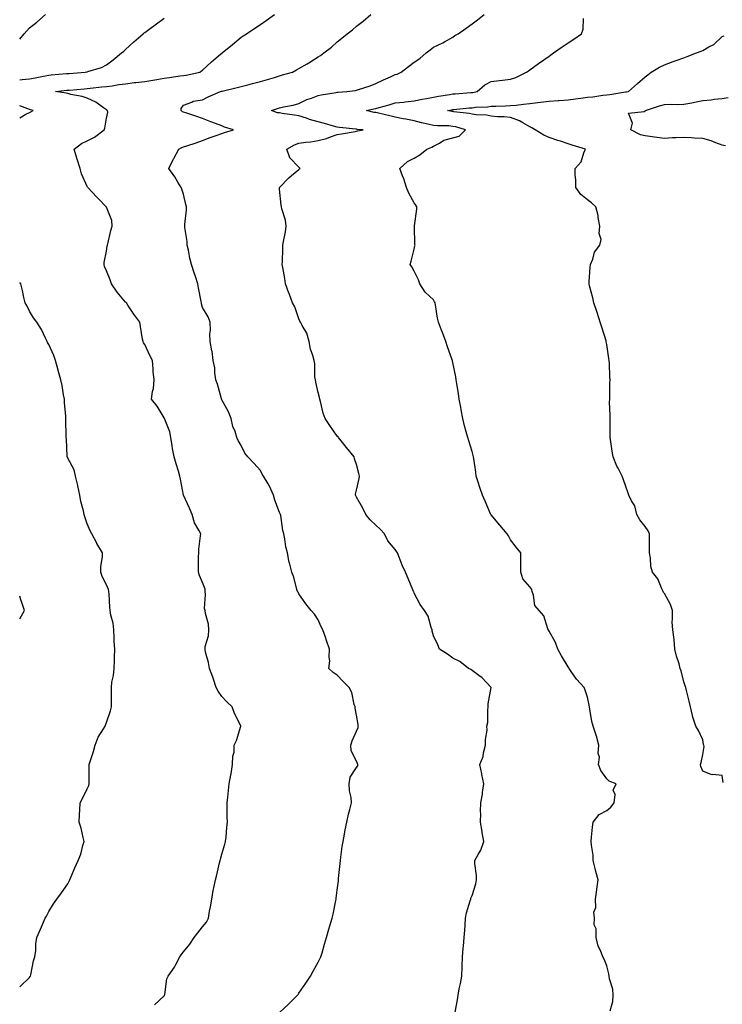
# Model space of a CAD drawing. Units: inches. Extents: x 891923 to 894563, y 7274138 to 7276778.
# Drawn here: x 891923 to 892288, y 7274537 to 7275049 of the extents above; entities that cross this region are included whole.
import ezdxf

# ---------------------------------------------------------------- set-up
doc = ezdxf.new("R2010")
doc.units = ezdxf.units.IN
doc.header["$MEASUREMENT"] = 0
doc.layers.add('Contour_89197274', color=7, linetype='Continuous', true_color=0x8c3894)

msp = doc.modelspace()

# ---------------------------------------------------------------- linework, layer by layer
at = {"layer": 'Contour_89197274'}
for points in [[(891923, 7275039.07, 3312), (891925.38, 7275041.92, 3312), (891926.62, 7275043.35, 3312), (891928.05, 7275045, 3312), (891931.98, 7275047.99, 3312), (891936.47, 7275051.92, 3312)], [(891923, 7275017.99, 3311), (891924.21, 7275018.08, 3311), (891928.05, 7275018.49, 3311), (891930.98, 7275018.99, 3311), (891936.24, 7275020.11, 3311), (891938.05, 7275020.45, 3311), (891939.4, 7275020.56, 3311), (891947.33, 7275021.2, 3311), (891948.05, 7275021.26, 3311), (891948.66, 7275021.31, 3311), (891957.03, 7275021.92, 3311), (891957.86, 7275022.11, 3311), (891958.05, 7275022.18, 3311), (891958.47, 7275022.34, 3311), (891965.54, 7275024.43, 3311), (891968.05, 7275025.77, 3311), (891971.64, 7275028.33, 3311), (891975.96, 7275031.92, 3311), (891977.07, 7275032.91, 3311), (891978.05, 7275033.8, 3311), (891982.32, 7275037.65, 3311), (891987.19, 7275041.92, 3311), (891987.66, 7275042.31, 3311), (891988.05, 7275042.62, 3311), (891990.82, 7275044.69, 3311), (891993.37, 7275046.6, 3311), (891998.05, 7275050.09, 3311)], [(891993.09, 7274536.88, 3310), (891998.05, 7274541.68, 3310), (891998.17, 7274541.8, 3310), (891998.27, 7274541.92, 3310), (891998.36, 7274542.23, 3310), (891999.47, 7274550.49, 3310), (892000.09, 7274551.92, 3310), (892003.41, 7274556.56, 3310), (892004.06, 7274557.94, 3310), (892006.2, 7274561.92, 3310), (892006.98, 7274562.98, 3310), (892008.05, 7274564.42, 3310), (892011.42, 7274568.55, 3310), (892013.71, 7274571.92, 3310), (892015.55, 7274574.42, 3310), (892018.05, 7274577.44, 3310), (892020.03, 7274579.94, 3310), (892021.1, 7274581.92, 3310), (892021.71, 7274585.58, 3310), (892022.09, 7274587.88, 3310), (892022.77, 7274591.92, 3310), (892023.55, 7274596.42, 3310), (892023.92, 7274597.79, 3310), (892024.74, 7274601.92, 3310), (892025.4, 7274604.58, 3310), (892026.84, 7274610.71, 3310), (892027.13, 7274611.92, 3310), (892027.33, 7274612.64, 3310), (892028.05, 7274615.32, 3310), (892029.57, 7274620.41, 3310), (892029.99, 7274621.92, 3310), (892030.22, 7274624.09, 3310), (892030.69, 7274629.28, 3310), (892030.98, 7274631.92, 3310), (892030.86, 7274634.73, 3310), (892030.85, 7274639.12, 3310), (892030.74, 7274641.92, 3310), (892031.09, 7274644.96, 3310), (892031.49, 7274648.47, 3310), (892031.88, 7274651.92, 3310), (892032.72, 7274656.59, 3310), (892032.83, 7274657.13, 3310), (892033.61, 7274661.92, 3310), (892033.68, 7274666.29, 3310), (892034.43, 7274668.3, 3310), (892034.5, 7274671.92, 3310), (892035.65, 7274674.32, 3310), (892037.94, 7274681.81, 3310), (892037.98, 7274681.92, 3310), (892037.93, 7274682.04, 3310), (892034.59, 7274688.45, 3310), (892033.43, 7274691.92, 3310), (892030.67, 7274694.54, 3310), (892028.05, 7274697.32, 3310), (892026.13, 7274700, 3310), (892025.15, 7274701.92, 3310), (892023.71, 7274706.26, 3310), (892023.43, 7274707.29, 3310), (892021.62, 7274711.92, 3310), (892021.13, 7274715, 3310), (892019.61, 7274720.36, 3310), (892019.3, 7274721.92, 3310), (892019.43, 7274723.31, 3310), (892021.13, 7274728.83, 3310), (892021.32, 7274731.92, 3310), (892021.04, 7274734.91, 3310), (892019.57, 7274740.41, 3310), (892019.37, 7274741.92, 3310), (892019.11, 7274742.98, 3310), (892019.6, 7274750.37, 3310), (892019.37, 7274751.92, 3310), (892019.3, 7274753.17, 3310), (892018.05, 7274756.59, 3310), (892016.39, 7274760.26, 3310), (892015.86, 7274761.92, 3310), (892015.94, 7274764.04, 3310), (892015.95, 7274769.82, 3310), (892016.02, 7274771.92, 3310), (892016.1, 7274773.86, 3310), (892016.99, 7274780.87, 3310), (892017.05, 7274781.92, 3310), (892016.12, 7274783.85, 3310), (892013.78, 7274787.65, 3310), (892012.58, 7274791.92, 3310), (892011.26, 7274795.13, 3310), (892008.05, 7274801.92, 3310), (892006.48, 7274810.35, 3310), (892006.22, 7274811.92, 3310), (892005.49, 7274814.48, 3310), (892004.39, 7274818.26, 3310), (892003.35, 7274821.92, 3310), (892002.44, 7274826.31, 3310), (892002.29, 7274827.68, 3310), (892001.53, 7274831.92, 3310), (892001.01, 7274834.89, 3310), (891998.2, 7274841.76, 3310), (891998.16, 7274841.92, 3310), (891998.12, 7274842, 3310), (891998.05, 7274842.17, 3310), (891994.43, 7274848.31, 3310), (891991.48, 7274851.92, 3310), (891992.04, 7274855.91, 3310), (891992.46, 7274857.52, 3310), (891992.95, 7274861.92, 3310), (891992.39, 7274866.26, 3310), (891992.4, 7274867.57, 3310), (891991.96, 7274871.92, 3310), (891990.7, 7274874.57, 3310), (891988.05, 7274880.39, 3310), (891987.38, 7274881.25, 3310), (891987.09, 7274881.92, 3310), (891986.89, 7274883.08, 3310), (891985.85, 7274889.72, 3310), (891985.46, 7274891.92, 3310), (891982.29, 7274896.16, 3310), (891979.23, 7274900.74, 3310), (891978.43, 7274901.92, 3310), (891978.26, 7274902.13, 3310), (891978.05, 7274902.32, 3310), (891973.64, 7274907.52, 3310), (891970.76, 7274911.92, 3310), (891969.99, 7274913.86, 3310), (891968.05, 7274918.61, 3310), (891967.03, 7274920.89, 3310), (891966.81, 7274921.92, 3310), (891966.94, 7274923.03, 3310), (891968.05, 7274928.87, 3310), (891968.52, 7274931.45, 3310), (891968.57, 7274931.92, 3310), (891968.77, 7274932.64, 3310), (891970.35, 7274939.63, 3310), (891971.09, 7274941.92, 3310), (891970.88, 7274944.75, 3310), (891968.05, 7274951.65, 3310), (891967.97, 7274951.84, 3310), (891967.93, 7274951.92, 3310), (891964.05, 7274955.92, 3310), (891963.06, 7274956.94, 3310), (891958.37, 7274961.92, 3310), (891958.23, 7274962.1, 3310), (891958.05, 7274962.53, 3310), (891955.15, 7274969.02, 3310), (891954.35, 7274971.92, 3310), (891952.88, 7274976.75, 3310), (891952.72, 7274977.24, 3310), (891951.25, 7274981.92, 3310), (891955.05, 7274984.92, 3310), (891958.05, 7274986.16, 3310), (891961.92, 7274988.05, 3310), (891966.88, 7274991.92, 3310), (891967.2, 7274992.77, 3310), (891968.05, 7274998.07, 3310), (891968.83, 7275001.15, 3310), (891968.68, 7275001.92, 3310), (891968.34, 7275002.21, 3310), (891968.05, 7275002.41, 3310), (891966.59, 7275003.38, 3310), (891962.51, 7275006.37, 3310), (891958.05, 7275008.37, 3310), (891955.43, 7275009.3, 3310), (891949.63, 7275010.35, 3310), (891948.05, 7275010.78, 3310), (891947.15, 7275011.02, 3310), (891941.53, 7275011.92, 3310), (891947.47, 7275012.5, 3310), (891948.05, 7275012.55, 3310), (891948.73, 7275012.6, 3310), (891956.67, 7275013.3, 3310), (891958.05, 7275013.4, 3310), (891959.69, 7275013.56, 3310), (891965.72, 7275014.25, 3310), (891968.05, 7275014.46, 3310), (891971.03, 7275014.9, 3310), (891974.52, 7275015.46, 3310), (891978.05, 7275015.95, 3310), (891982.62, 7275016.48, 3310), (891983.42, 7275016.55, 3310), (891988.05, 7275017.13, 3310), (891992.17, 7275017.8, 3310), (891994.28, 7275018.15, 3310), (891998.05, 7275018.77, 3310), (892000.84, 7275019.13, 3310), (892006.15, 7275020.02, 3310), (892008.05, 7275020.28, 3310), (892009.58, 7275020.4, 3310), (892016.66, 7275021.92, 3310), (892017.42, 7275022.55, 3310), (892018.05, 7275023.01, 3310), (892022.6, 7275027.37, 3310), (892027.33, 7275031.21, 3310), (892028.05, 7275031.79, 3310), (892028.12, 7275031.84, 3310), (892028.22, 7275031.92, 3310), (892033.61, 7275036.35, 3310), (892038.05, 7275040.05, 3310), (892039.16, 7275040.81, 3310), (892040.85, 7275041.92, 3310), (892045.16, 7275044.8, 3310), (892048.05, 7275046.74, 3310), (892051.15, 7275048.81, 3310), (892055.32, 7275051.92, 3310)], [(892058.05, 7274532.88, 3309), (892062.75, 7274537.22, 3309), (892067.31, 7274541.92, 3309), (892067.63, 7274542.34, 3309), (892068.05, 7274542.95, 3309), (892071.7, 7274548.27, 3309), (892074.18, 7274551.92, 3309), (892075.49, 7274554.48, 3309), (892078.05, 7274559.12, 3309), (892079.03, 7274560.93, 3309), (892079.54, 7274561.92, 3309), (892080.12, 7274563.99, 3309), (892081.42, 7274568.55, 3309), (892082.34, 7274571.92, 3309), (892083.69, 7274576.28, 3309), (892084.2, 7274578.07, 3309), (892085.35, 7274581.92, 3309), (892085.85, 7274584.12, 3309), (892087.26, 7274591.13, 3309), (892087.42, 7274591.92, 3309), (892087.52, 7274592.45, 3309), (892088.05, 7274596.61, 3309), (892088.6, 7274601.37, 3309), (892088.63, 7274601.92, 3309), (892088.71, 7274602.58, 3309), (892089.49, 7274610.47, 3309), (892089.66, 7274611.92, 3309), (892089.94, 7274613.81, 3309), (892090.64, 7274619.33, 3309), (892091.03, 7274621.92, 3309), (892091.77, 7274625.64, 3309), (892092.08, 7274627.9, 3309), (892093.02, 7274631.92, 3309), (892093.82, 7274636.15, 3309), (892094.56, 7274638.43, 3309), (892095.38, 7274641.92, 3309), (892095.19, 7274644.78, 3309), (892094.31, 7274648.18, 3309), (892094.15, 7274651.92, 3309), (892094.64, 7274655.33, 3309), (892098.05, 7274660.39, 3309), (892098.68, 7274661.29, 3309), (892098.69, 7274661.92, 3309), (892098.59, 7274662.46, 3309), (892098.05, 7274663.72, 3309), (892095.16, 7274669.03, 3309), (892095.05, 7274671.92, 3309), (892095.79, 7274674.18, 3309), (892098.05, 7274679.18, 3309), (892098.83, 7274681.14, 3309), (892098.87, 7274681.92, 3309), (892098.9, 7274682.78, 3309), (892098.05, 7274687.56, 3309), (892097.3, 7274691.17, 3309), (892097.26, 7274691.92, 3309), (892096.83, 7274693.14, 3309), (892095.57, 7274699.44, 3309), (892094.18, 7274701.92, 3309), (892091.15, 7274705.02, 3309), (892088.05, 7274708.44, 3309), (892085.97, 7274709.84, 3309), (892083.72, 7274711.92, 3309), (892084.08, 7274715.88, 3309), (892083.78, 7274717.65, 3309), (892084, 7274721.92, 3309), (892082.45, 7274726.32, 3309), (892081.83, 7274728.14, 3309), (892080.53, 7274731.92, 3309), (892079.61, 7274733.48, 3309), (892078.05, 7274737.13, 3309), (892076.22, 7274740.09, 3309), (892074.41, 7274741.92, 3309), (892071.63, 7274745.5, 3309), (892068.05, 7274750.59, 3309), (892067.65, 7274751.52, 3309), (892067.39, 7274751.92, 3309), (892067.08, 7274752.89, 3309), (892065.47, 7274759.34, 3309), (892064.47, 7274761.92, 3309), (892063.14, 7274766.83, 3309), (892063.09, 7274766.96, 3309), (892062.16, 7274771.92, 3309), (892061.31, 7274775.18, 3309), (892060.76, 7274779.21, 3309), (892060.19, 7274781.92, 3309), (892059.8, 7274783.67, 3309), (892058.63, 7274791.34, 3309), (892058.51, 7274791.92, 3309), (892058.37, 7274792.24, 3309), (892058.05, 7274792.94, 3309), (892055.51, 7274799.38, 3309), (892054.92, 7274801.92, 3309), (892052.86, 7274806.73, 3309), (892052.13, 7274807.84, 3309), (892049.71, 7274811.92, 3309), (892049.06, 7274812.93, 3309), (892048.05, 7274814.85, 3309), (892044.73, 7274818.6, 3309), (892041.54, 7274821.92, 3309), (892039.97, 7274823.84, 3309), (892038.05, 7274827.75, 3309), (892036.57, 7274830.45, 3309), (892035.91, 7274831.92, 3309), (892034.89, 7274835.08, 3309), (892033.72, 7274837.59, 3309), (892032.81, 7274841.92, 3309), (892031.42, 7274845.29, 3309), (892028.05, 7274851.55, 3309), (892027.94, 7274851.81, 3309), (892027.91, 7274851.92, 3309), (892027.84, 7274852.13, 3309), (892025.84, 7274859.71, 3309), (892024.98, 7274861.92, 3309), (892024.39, 7274865.58, 3309), (892024.35, 7274868.22, 3309), (892023.5, 7274871.92, 3309), (892022.96, 7274876.83, 3309), (892022.86, 7274877.11, 3309), (892021.99, 7274881.92, 3309), (892021.84, 7274885.71, 3309), (892022.15, 7274887.82, 3309), (892022.05, 7274891.92, 3309), (892020.91, 7274894.77, 3309), (892018.05, 7274899.62, 3309), (892017.55, 7274901.42, 3309), (892017.43, 7274901.92, 3309), (892017.29, 7274902.68, 3309), (892015.92, 7274909.79, 3309), (892015.56, 7274911.92, 3309), (892014.34, 7274915.63, 3309), (892013.69, 7274917.56, 3309), (892012.3, 7274921.92, 3309), (892011.37, 7274925.24, 3309), (892010.68, 7274929.29, 3309), (892010.06, 7274931.92, 3309), (892010.01, 7274933.87, 3309), (892008.87, 7274941.11, 3309), (892008.84, 7274941.92, 3309), (892008.88, 7274942.74, 3309), (892009.61, 7274950.36, 3309), (892009.68, 7274951.92, 3309), (892009.28, 7274953.15, 3309), (892008.05, 7274958.52, 3309), (892007.29, 7274961.16, 3309), (892006.98, 7274961.92, 3309), (892005.17, 7274964.8, 3309), (892003.56, 7274967.43, 3309), (892000.5, 7274971.92, 3309), (892002.93, 7274976.8, 3309), (892003.01, 7274976.96, 3309), (892005.63, 7274981.92, 3309), (892007.24, 7274982.73, 3309), (892008.05, 7274983.08, 3309), (892009.78, 7274983.65, 3309), (892014.73, 7274985.24, 3309), (892018.05, 7274986.33, 3309), (892022.04, 7274987.94, 3309), (892025.1, 7274988.97, 3309), (892028.05, 7274990.05, 3309), (892029.4, 7274990.57, 3309), (892034.04, 7274991.92, 3309), (892029.41, 7274993.29, 3309), (892028.05, 7274993.96, 3309), (892024.74, 7274995.23, 3309), (892022.26, 7274996.14, 3309), (892018.05, 7274997.87, 3309), (892015.02, 7274998.88, 3309), (892009.27, 7275000.7, 3309), (892008.05, 7275001.1, 3309), (892007.52, 7275001.39, 3309), (892006.86, 7275001.92, 3309), (892006.97, 7275003, 3309), (892008.05, 7275004.78, 3309), (892012.49, 7275006.36, 3309), (892013.18, 7275006.79, 3309), (892018.05, 7275007.51, 3309), (892020.91, 7275009.06, 3309), (892027.37, 7275011.92, 3309), (892027.94, 7275012.03, 3309), (892028.05, 7275012.07, 3309), (892028.25, 7275012.12, 3309), (892036.03, 7275013.94, 3309), (892038.05, 7275014.5, 3309), (892041.53, 7275015.4, 3309), (892043.99, 7275015.97, 3309), (892048.05, 7275017.11, 3309), (892051.83, 7275018.14, 3309), (892055.36, 7275019.22, 3309), (892058.05, 7275020.01, 3309), (892059.49, 7275020.47, 3309), (892064.82, 7275021.92, 3309), (892066.86, 7275023.11, 3309), (892068.05, 7275023.81, 3309), (892072.4, 7275026.27, 3309), (892073.25, 7275026.72, 3309), (892078.05, 7275029.87, 3309), (892079.34, 7275030.63, 3309), (892081.03, 7275031.92, 3309), (892085.02, 7275034.96, 3309), (892088.05, 7275037.74, 3309), (892090.34, 7275039.63, 3309), (892093.1, 7275041.92, 3309), (892095.97, 7275044, 3309), (892098.05, 7275045.8, 3309), (892101.44, 7275048.53, 3309), (892105.39, 7275051.92, 3309)], [(892149.3, 7274533.17, 3308), (892150.49, 7274539.48, 3308), (892150.82, 7274541.92, 3308), (892151.45, 7274545.32, 3308), (892152.01, 7274547.96, 3308), (892152.68, 7274551.92, 3308), (892152.88, 7274556.74, 3308), (892152.9, 7274557.07, 3308), (892153.07, 7274561.92, 3308), (892153.48, 7274566.49, 3308), (892153.6, 7274567.47, 3308), (892154.03, 7274571.92, 3308), (892154.23, 7274575.75, 3308), (892154.43, 7274578.31, 3308), (892154.62, 7274581.92, 3308), (892155.26, 7274584.71, 3308), (892157.11, 7274590.97, 3308), (892157.35, 7274591.92, 3308), (892157.49, 7274592.48, 3308), (892158.05, 7274593.81, 3308), (892160.03, 7274599.94, 3308), (892160.4, 7274601.92, 3308), (892160.38, 7274604.24, 3308), (892159.5, 7274610.47, 3308), (892159.48, 7274611.92, 3308), (892161.21, 7274615.07, 3308), (892162.69, 7274617.28, 3308), (892164.1, 7274621.92, 3308), (892163.36, 7274626.61, 3308), (892163.29, 7274627.16, 3308), (892162.48, 7274631.92, 3308), (892162.61, 7274636.48, 3308), (892162.45, 7274637.52, 3308), (892162.65, 7274641.92, 3308), (892163.44, 7274646.54, 3308), (892163.47, 7274647.34, 3308), (892164.11, 7274651.92, 3308), (892163.19, 7274656.78, 3308), (892163.15, 7274657.03, 3308), (892162.14, 7274661.92, 3308), (892163.9, 7274666.07, 3308), (892164.07, 7274667.94, 3308), (892165.11, 7274671.92, 3308), (892165.08, 7274674.89, 3308), (892165.84, 7274679.71, 3308), (892165.82, 7274681.92, 3308), (892166.21, 7274683.77, 3308), (892166.23, 7274690.09, 3308), (892166.5, 7274691.92, 3308), (892166.47, 7274693.5, 3308), (892168.05, 7274701.92, 3308), (892163.2, 7274707.07, 3308), (892162.24, 7274707.73, 3308), (892158.05, 7274710.83, 3308), (892157.42, 7274711.29, 3308), (892156.25, 7274711.92, 3308), (892151.65, 7274715.52, 3308), (892148.05, 7274717.23, 3308), (892145.36, 7274719.23, 3308), (892141.15, 7274721.92, 3308), (892140.22, 7274724.09, 3308), (892138.05, 7274728.77, 3308), (892137.42, 7274731.29, 3308), (892137.28, 7274731.92, 3308), (892136.77, 7274733.2, 3308), (892135.25, 7274739.13, 3308), (892133.41, 7274741.92, 3308), (892131.16, 7274745.04, 3308), (892128.05, 7274751.08, 3308), (892127.82, 7274751.69, 3308), (892127.62, 7274751.92, 3308), (892127.3, 7274752.67, 3308), (892124.84, 7274758.71, 3308), (892123.4, 7274761.92, 3308), (892121.73, 7274765.6, 3308), (892120.27, 7274769.7, 3308), (892119.4, 7274771.92, 3308), (892118.88, 7274772.75, 3308), (892118.05, 7274773.74, 3308), (892114.32, 7274778.19, 3308), (892112.55, 7274781.92, 3308), (892110.35, 7274784.22, 3308), (892108.05, 7274786.3, 3308), (892105.2, 7274789.07, 3308), (892102.88, 7274791.92, 3308), (892101.31, 7274795.18, 3308), (892098.05, 7274800.97, 3308), (892097.73, 7274801.61, 3308), (892097.54, 7274801.92, 3308), (892097.55, 7274802.42, 3308), (892098.05, 7274804.56, 3308), (892099.34, 7274810.63, 3308), (892099.62, 7274811.92, 3308), (892099.31, 7274813.18, 3308), (892098.05, 7274817.86, 3308), (892097.03, 7274820.9, 3308), (892096.76, 7274821.92, 3308), (892092.89, 7274826.75, 3308), (892091.5, 7274828.47, 3308), (892088.71, 7274831.92, 3308), (892088.41, 7274832.27, 3308), (892088.05, 7274832.69, 3308), (892084.24, 7274838.11, 3308), (892081.69, 7274841.92, 3308), (892080.72, 7274844.59, 3308), (892079.36, 7274850.61, 3308), (892078.97, 7274851.92, 3308), (892078.83, 7274852.7, 3308), (892078.05, 7274855.44, 3308), (892076.89, 7274860.76, 3308), (892076.68, 7274861.92, 3308), (892076.43, 7274863.53, 3308), (892076.37, 7274870.24, 3308), (892076.03, 7274871.92, 3308), (892075.35, 7274874.62, 3308), (892074.09, 7274877.96, 3308), (892073.4, 7274881.92, 3308), (892072.29, 7274886.16, 3308), (892069.73, 7274890.24, 3308), (892068.93, 7274891.92, 3308), (892068.58, 7274892.45, 3308), (892068.05, 7274893.66, 3308), (892065.99, 7274899.86, 3308), (892064.81, 7274901.92, 3308), (892062.97, 7274906.84, 3308), (892062.89, 7274907.09, 3308), (892061.15, 7274911.92, 3308), (892060.7, 7274914.57, 3308), (892059.69, 7274920.28, 3308), (892059.41, 7274921.92, 3308), (892059.52, 7274923.39, 3308), (892059.68, 7274930.29, 3308), (892059.81, 7274931.92, 3308), (892060.09, 7274933.96, 3308), (892061.12, 7274938.84, 3308), (892061.47, 7274941.92, 3308), (892061.1, 7274944.98, 3308), (892059.19, 7274950.79, 3308), (892058.99, 7274951.92, 3308), (892058.82, 7274952.69, 3308), (892058.05, 7274961.13, 3308), (892057.95, 7274961.81, 3308), (892057.92, 7274961.92, 3308), (892057.99, 7274961.98, 3308), (892058.05, 7274962, 3308), (892062.92, 7274967.05, 3308), (892064.25, 7274968.12, 3308), (892068.05, 7274971.26, 3308), (892068.39, 7274971.58, 3308), (892068.68, 7274971.92, 3308), (892068.4, 7274972.27, 3308), (892068.05, 7274972.47, 3308), (892063.44, 7274977.31, 3308), (892061.78, 7274981.92, 3308), (892065.76, 7274984.21, 3308), (892068.05, 7274984.99, 3308), (892071.67, 7274985.53, 3308), (892074.2, 7274985.77, 3308), (892078.05, 7274986.44, 3308), (892082.48, 7274987.5, 3308), (892084.47, 7274988.35, 3308), (892088.05, 7274989.5, 3308), (892090.16, 7274989.81, 3308), (892097.28, 7274991.15, 3308), (892098.05, 7274991.28, 3308), (892098.56, 7274991.41, 3308), (892101.51, 7274991.92, 3308), (892098.32, 7274992.19, 3308), (892098.05, 7274992.23, 3308), (892097.69, 7274992.28, 3308), (892089.25, 7274993.11, 3308), (892088.05, 7274993.29, 3308), (892086.13, 7274993.84, 3308), (892081.34, 7274995.2, 3308), (892078.05, 7274996.17, 3308), (892073.53, 7274997.4, 3308), (892071.98, 7274997.99, 3308), (892068.05, 7274999.26, 3308), (892065.77, 7274999.64, 3308), (892059.47, 7275000.5, 3308), (892058.05, 7275000.73, 3308), (892056.99, 7275000.86, 3308), (892053.87, 7275001.92, 3308), (892056.93, 7275003.03, 3308), (892058.05, 7275003.37, 3308), (892060, 7275003.87, 3308), (892065.17, 7275004.8, 3308), (892068.05, 7275005.72, 3308), (892072.26, 7275007.71, 3308), (892074.56, 7275008.42, 3308), (892078.05, 7275009.75, 3308), (892079.74, 7275010.23, 3308), (892087.45, 7275011.32, 3308), (892088.05, 7275011.46, 3308), (892088.45, 7275011.52, 3308), (892092.98, 7275011.92, 3308), (892097.51, 7275012.47, 3308), (892098.05, 7275012.58, 3308), (892099.06, 7275012.94, 3308), (892105.08, 7275014.89, 3308), (892108.05, 7275015.96, 3308), (892112.04, 7275017.94, 3308), (892115.68, 7275019.55, 3308), (892118.05, 7275020.64, 3308), (892119.12, 7275020.85, 3308), (892121.2, 7275021.92, 3308), (892125.08, 7275024.89, 3308), (892128.05, 7275027.18, 3308), (892130.86, 7275029.11, 3308), (892134.2, 7275031.92, 3308), (892136.35, 7275033.62, 3308), (892138.05, 7275034.88, 3308), (892142.86, 7275037.11, 3308), (892143.79, 7275037.66, 3308), (892148.05, 7275040.05, 3308), (892149.05, 7275040.92, 3308), (892150.87, 7275041.92, 3308), (892155.08, 7275044.89, 3308), (892158.05, 7275047.04, 3308), (892160.84, 7275049.13, 3308), (892164.38, 7275051.92, 3308)], [(892229.89, 7274533.76, 3307), (892231.25, 7274538.72, 3307), (892231.37, 7274541.92, 3307), (892231.15, 7274545.02, 3307), (892229.55, 7274550.42, 3307), (892229.4, 7274551.92, 3307), (892229.11, 7274552.98, 3307), (892228.05, 7274557.26, 3307), (892226.77, 7274560.64, 3307), (892226, 7274561.92, 3307), (892224.74, 7274565.23, 3307), (892223.53, 7274567.41, 3307), (892222.54, 7274571.92, 3307), (892222.6, 7274576.46, 3307), (892221.48, 7274578.49, 3307), (892221.64, 7274581.92, 3307), (892221.29, 7274585.16, 3307), (892222.4, 7274587.57, 3307), (892222.24, 7274591.92, 3307), (892222.9, 7274596.76, 3307), (892222.93, 7274597.04, 3307), (892223.59, 7274601.92, 3307), (892222.46, 7274606.33, 3307), (892222.09, 7274607.88, 3307), (892221.07, 7274611.92, 3307), (892220.93, 7274614.8, 3307), (892220.07, 7274619.9, 3307), (892219.94, 7274621.92, 3307), (892220.21, 7274624.08, 3307), (892220.58, 7274629.39, 3307), (892220.92, 7274631.92, 3307), (892224.12, 7274635.86, 3307), (892228.05, 7274638.03, 3307), (892230.21, 7274639.76, 3307), (892231.94, 7274641.92, 3307), (892232.39, 7274646.26, 3307), (892231.42, 7274648.55, 3307), (892232.89, 7274651.92, 3307), (892229.38, 7274653.25, 3307), (892228.05, 7274654.51, 3307), (892224.92, 7274658.79, 3307), (892223.76, 7274661.92, 3307), (892224.28, 7274665.69, 3307), (892223.68, 7274667.55, 3307), (892223.94, 7274671.92, 3307), (892222.71, 7274676.58, 3307), (892222.31, 7274677.66, 3307), (892220.99, 7274681.92, 3307), (892220.33, 7274684.2, 3307), (892219.34, 7274690.62, 3307), (892219.04, 7274691.92, 3307), (892218.93, 7274692.81, 3307), (892218.05, 7274696.92, 3307), (892216.76, 7274700.62, 3307), (892216.3, 7274701.92, 3307), (892212.36, 7274706.23, 3307), (892209.61, 7274710.36, 3307), (892208.51, 7274711.92, 3307), (892208.38, 7274712.25, 3307), (892208.05, 7274712.71, 3307), (892204.59, 7274718.46, 3307), (892202.64, 7274721.92, 3307), (892201.48, 7274725.35, 3307), (892198.05, 7274731.31, 3307), (892197.86, 7274731.72, 3307), (892197.74, 7274731.92, 3307), (892197.45, 7274732.52, 3307), (892195.43, 7274739.3, 3307), (892192.91, 7274741.92, 3307), (892190.73, 7274744.6, 3307), (892189.96, 7274750.02, 3307), (892189.25, 7274751.92, 3307), (892189.06, 7274752.94, 3307), (892188.05, 7274754.23, 3307), (892184.53, 7274758.4, 3307), (892183.38, 7274761.92, 3307), (892183.35, 7274766.62, 3307), (892183.49, 7274767.36, 3307), (892183.45, 7274771.92, 3307), (892181.02, 7274774.9, 3307), (892178.05, 7274778.82, 3307), (892177, 7274780.88, 3307), (892176.27, 7274781.92, 3307), (892172.44, 7274786.3, 3307), (892168.05, 7274791.66, 3307), (892167.94, 7274791.8, 3307), (892167.86, 7274791.92, 3307), (892167.7, 7274792.26, 3307), (892164.9, 7274798.77, 3307), (892163.42, 7274801.92, 3307), (892162.17, 7274806.04, 3307), (892161.3, 7274808.67, 3307), (892160.28, 7274811.92, 3307), (892160.04, 7274813.91, 3307), (892158.99, 7274820.98, 3307), (892158.87, 7274821.92, 3307), (892158.7, 7274822.57, 3307), (892158.05, 7274824.71, 3307), (892156.31, 7274830.18, 3307), (892155.84, 7274831.92, 3307), (892155.05, 7274834.92, 3307), (892154.13, 7274838, 3307), (892153.21, 7274841.92, 3307), (892152.39, 7274846.26, 3307), (892152.17, 7274847.81, 3307), (892151.44, 7274851.92, 3307), (892150.99, 7274854.86, 3307), (892150.18, 7274859.79, 3307), (892149.84, 7274861.92, 3307), (892149.55, 7274863.42, 3307), (892148.05, 7274871, 3307), (892147.87, 7274871.73, 3307), (892147.82, 7274871.92, 3307), (892147.71, 7274872.26, 3307), (892145.31, 7274879.18, 3307), (892144.45, 7274881.92, 3307), (892142.69, 7274886.56, 3307), (892142.24, 7274887.72, 3307), (892140.67, 7274891.92, 3307), (892140.12, 7274893.99, 3307), (892139.07, 7274900.9, 3307), (892138.84, 7274901.92, 3307), (892138.63, 7274902.5, 3307), (892138.05, 7274903.61, 3307), (892133.64, 7274907.52, 3307), (892130.86, 7274911.92, 3307), (892130.15, 7274914.02, 3307), (892128.05, 7274918.5, 3307), (892126.76, 7274920.63, 3307), (892125.96, 7274921.92, 3307), (892126.34, 7274923.63, 3307), (892128.05, 7274929.83, 3307), (892128.4, 7274931.58, 3307), (892128.42, 7274931.92, 3307), (892128.4, 7274932.27, 3307), (892128.21, 7274941.76, 3307), (892128.2, 7274941.92, 3307), (892128.19, 7274942.06, 3307), (892129.32, 7274950.65, 3307), (892129.3, 7274951.92, 3307), (892128.89, 7274952.76, 3307), (892128.05, 7274954.02, 3307), (892125.17, 7274959.04, 3307), (892123.99, 7274961.92, 3307), (892122.57, 7274966.44, 3307), (892121.89, 7274968.08, 3307), (892120.49, 7274971.92, 3307), (892124.46, 7274975.5, 3307), (892128.05, 7274977.29, 3307), (892130.98, 7274978.99, 3307), (892134.64, 7274981.92, 3307), (892137.09, 7274982.88, 3307), (892138.05, 7274983.48, 3307), (892141.16, 7274985.04, 3307), (892143.44, 7274986.53, 3307), (892148.05, 7274987.73, 3307), (892151.32, 7274988.65, 3307), (892154.6, 7274991.92, 3307), (892149.59, 7274993.45, 3307), (892148.05, 7274993.75, 3307), (892146.03, 7274993.94, 3307), (892140.12, 7274993.99, 3307), (892138.05, 7274994.23, 3307), (892135.02, 7274994.95, 3307), (892131.8, 7274995.67, 3307), (892128.05, 7274996.6, 3307), (892123.6, 7274997.47, 3307), (892122.23, 7274997.74, 3307), (892118.05, 7274998.56, 3307), (892115.35, 7274999.21, 3307), (892109.39, 7275000.58, 3307), (892108.05, 7275000.9, 3307), (892107.16, 7275001.03, 3307), (892103.2, 7275001.92, 3307), (892107.07, 7275002.9, 3307), (892108.05, 7275003.11, 3307), (892109.72, 7275003.59, 3307), (892114.97, 7275005.01, 3307), (892118.05, 7275005.91, 3307), (892122.53, 7275006.39, 3307), (892123.39, 7275006.58, 3307), (892128.05, 7275006.98, 3307), (892132.13, 7275007.84, 3307), (892134.32, 7275008.19, 3307), (892138.05, 7275008.91, 3307), (892140.59, 7275009.38, 3307), (892146.49, 7275010.36, 3307), (892148.05, 7275010.64, 3307), (892149.22, 7275010.75, 3307), (892157.46, 7275011.33, 3307), (892158.05, 7275011.38, 3307), (892158.53, 7275011.44, 3307), (892160.72, 7275011.92, 3307), (892164.69, 7275015.28, 3307), (892168.05, 7275017.07, 3307), (892172.37, 7275017.59, 3307), (892173.92, 7275017.8, 3307), (892178.05, 7275018.31, 3307), (892180.76, 7275019.21, 3307), (892186.3, 7275021.92, 3307), (892187.31, 7275022.66, 3307), (892188.05, 7275023.21, 3307), (892192.57, 7275026.43, 3307), (892193.13, 7275026.84, 3307), (892198.05, 7275030.32, 3307), (892198.99, 7275030.97, 3307), (892200.38, 7275031.92, 3307), (892204.94, 7275035.04, 3307), (892208.05, 7275037.17, 3307), (892210.88, 7275039.09, 3307), (892214.99, 7275041.92, 3307), (892215.72, 7275044.25, 3307), (892215.99, 7275049.86, 3307)], [(892288.63, 7274652.51, 3306), (892288.05, 7274656.23, 3306), (892283.21, 7274656.76, 3306), (892282.66, 7274656.53, 3306), (892278.05, 7274658.38, 3306), (892276.99, 7274660.87, 3306), (892276.84, 7274661.92, 3306), (892277.06, 7274662.91, 3306), (892278.05, 7274667.16, 3306), (892278.61, 7274671.35, 3306), (892278.44, 7274671.92, 3306), (892278.42, 7274672.29, 3306), (892278.05, 7274674.67, 3306), (892275.78, 7274679.64, 3306), (892274.28, 7274681.92, 3306), (892272.71, 7274686.58, 3306), (892272.66, 7274687.31, 3306), (892271.62, 7274691.92, 3306), (892270.94, 7274694.81, 3306), (892269.51, 7274700.46, 3306), (892269.16, 7274701.92, 3306), (892268.88, 7274702.76, 3306), (892268.05, 7274704.87, 3306), (892266.79, 7274710.66, 3306), (892266.28, 7274711.92, 3306), (892265.63, 7274714.34, 3306), (892264.36, 7274718.23, 3306), (892263.51, 7274721.92, 3306), (892263.05, 7274726.92, 3306), (892262.35, 7274731.92, 3306), (892262.13, 7274736, 3306), (892262.3, 7274737.67, 3306), (892262.14, 7274741.92, 3306), (892261.22, 7274745.08, 3306), (892258.05, 7274750.81, 3306), (892257.57, 7274751.44, 3306), (892257.38, 7274751.92, 3306), (892256.68, 7274753.3, 3306), (892254.55, 7274758.41, 3306), (892251.91, 7274761.92, 3306), (892251.03, 7274764.91, 3306), (892250.85, 7274769.13, 3306), (892250.29, 7274771.92, 3306), (892250.21, 7274774.08, 3306), (892250.3, 7274779.67, 3306), (892250.22, 7274781.92, 3306), (892249.55, 7274783.41, 3306), (892248.05, 7274785.7, 3306), (892245.25, 7274789.12, 3306), (892243.75, 7274791.92, 3306), (892242.59, 7274796.46, 3306), (892241, 7274798.97, 3306), (892239.58, 7274801.92, 3306), (892239.14, 7274803.01, 3306), (892238.05, 7274806.47, 3306), (892236.62, 7274810.49, 3306), (892236.12, 7274811.92, 3306), (892233.91, 7274816.06, 3306), (892233.27, 7274817.13, 3306), (892231.33, 7274821.92, 3306), (892230.92, 7274824.79, 3306), (892230.19, 7274829.78, 3306), (892229.87, 7274831.92, 3306), (892229.82, 7274833.69, 3306), (892229.83, 7274840.14, 3306), (892229.78, 7274841.92, 3306), (892229.77, 7274843.64, 3306), (892229.57, 7274850.4, 3306), (892229.58, 7274851.92, 3306), (892229.63, 7274853.5, 3306), (892229.73, 7274860.24, 3306), (892229.77, 7274861.92, 3306), (892229.7, 7274863.57, 3306), (892229.44, 7274870.52, 3306), (892229.39, 7274871.92, 3306), (892229.18, 7274873.05, 3306), (892228.05, 7274880.28, 3306), (892227.83, 7274881.7, 3306), (892227.8, 7274881.92, 3306), (892227.68, 7274882.29, 3306), (892225.46, 7274889.33, 3306), (892224.64, 7274891.92, 3306), (892223.05, 7274896.92, 3306), (892221.37, 7274901.92, 3306), (892220.79, 7274904.66, 3306), (892219.18, 7274910.79, 3306), (892218.92, 7274911.92, 3306), (892219, 7274912.87, 3306), (892219.5, 7274920.46, 3306), (892219.63, 7274921.92, 3306), (892220.75, 7274924.62, 3306), (892221.71, 7274928.26, 3306), (892224.39, 7274931.92, 3306), (892225.08, 7274934.89, 3306), (892224.09, 7274937.96, 3306), (892224.43, 7274941.92, 3306), (892223.59, 7274946.37, 3306), (892223.55, 7274947.42, 3306), (892222.3, 7274951.92, 3306), (892220.2, 7274954.07, 3306), (892218.05, 7274955.57, 3306), (892214.52, 7274958.38, 3306), (892212.07, 7274961.92, 3306), (892212.07, 7274965.94, 3306), (892211.57, 7274968.39, 3306), (892211.59, 7274971.92, 3306), (892214.72, 7274975.25, 3306), (892216.11, 7274979.98, 3306), (892217.02, 7274981.92, 3306), (892210.12, 7274983.99, 3306), (892208.05, 7274984.68, 3306), (892203.97, 7274986, 3306), (892202.56, 7274986.43, 3306), (892198.05, 7274987.98, 3306), (892195.32, 7274989.19, 3306), (892190.84, 7274991.92, 3306), (892189.13, 7274992.99, 3306), (892188.05, 7274993.51, 3306), (892184.46, 7274995.51, 3306), (892182.76, 7274996.63, 3306), (892178.05, 7274998.28, 3306), (892174.76, 7274998.63, 3306), (892171.22, 7274998.76, 3306), (892168.05, 7274999.05, 3306), (892165.62, 7274999.5, 3306), (892160.17, 7274999.8, 3306), (892158.05, 7275000.11, 3306), (892156.58, 7275000.46, 3306), (892148.65, 7275001.31, 3306), (892148.05, 7275001.43, 3306), (892147.6, 7275001.47, 3306), (892145.38, 7275001.92, 3306), (892147.61, 7275002.36, 3306), (892148.05, 7275002.44, 3306), (892148.62, 7275002.5, 3306), (892156.64, 7275003.33, 3306), (892158.05, 7275003.45, 3306), (892159.79, 7275003.66, 3306), (892166.01, 7275003.96, 3306), (892168.05, 7275004.25, 3306), (892170.46, 7275004.33, 3306), (892175.51, 7275004.46, 3306), (892178.05, 7275004.55, 3306), (892180.96, 7275004.82, 3306), (892184.72, 7275005.25, 3306), (892188.05, 7275005.56, 3306), (892192.23, 7275006.1, 3306), (892193.64, 7275006.32, 3306), (892198.05, 7275006.86, 3306), (892202.81, 7275007.16, 3306), (892203.36, 7275007.23, 3306), (892208.05, 7275007.56, 3306), (892211.86, 7275008.11, 3306), (892214.59, 7275008.46, 3306), (892218.05, 7275008.95, 3306), (892220.78, 7275009.19, 3306), (892226.02, 7275009.89, 3306), (892228.05, 7275010.08, 3306), (892229.63, 7275010.35, 3306), (892237.77, 7275011.64, 3306), (892238.05, 7275011.69, 3306), (892238.26, 7275011.71, 3306), (892239.44, 7275011.92, 3306), (892244, 7275015.96, 3306), (892248.05, 7275019.56, 3306), (892249.35, 7275020.61, 3306), (892251.13, 7275021.92, 3306), (892255.4, 7275024.57, 3306), (892258.05, 7275025.77, 3306), (892262.56, 7275027.41, 3306), (892264.09, 7275027.96, 3306), (892268.05, 7275029.38, 3306), (892269.88, 7275030.09, 3306), (892274.69, 7275031.92, 3306), (892277.12, 7275032.85, 3306), (892278.05, 7275033.21, 3306), (892281.15, 7275035.02, 3306), (892283.72, 7275036.25, 3306), (892288.05, 7275040.47, 3306), (892289.05, 7275040.91, 3306)], [(892289.77, 7274983.64, 3305), (892288.05, 7274984.05, 3305), (892284.82, 7274985.15, 3305), (892282.3, 7274986.17, 3305), (892278.05, 7274987.38, 3305), (892273.74, 7274987.6, 3305), (892272.17, 7274987.8, 3305), (892268.05, 7274988.04, 3305), (892263.94, 7274987.81, 3305), (892262.21, 7274987.75, 3305), (892258.05, 7274987.5, 3305), (892254.12, 7274987.98, 3305), (892251.66, 7274988.32, 3305), (892248.05, 7274988.77, 3305), (892245.55, 7274989.42, 3305), (892240.52, 7274991.92, 3305), (892241.48, 7274995.35, 3305), (892239.42, 7275000.54, 3305), (892247.57, 7275001.44, 3305), (892248.05, 7275001.76, 3305), (892248.14, 7275001.83, 3305), (892248.2, 7275001.92, 3305), (892255.47, 7275004.5, 3305), (892258.05, 7275005.12, 3305), (892261.42, 7275005.29, 3305), (892264.86, 7275005.1, 3305), (892268.05, 7275005.3, 3305), (892272.19, 7275006.06, 3305), (892273.62, 7275006.35, 3305), (892278.05, 7275007.13, 3305), (892282.39, 7275007.57, 3305), (892283.94, 7275007.81, 3305), (892288.05, 7275008.27, 3305), (892291.15, 7275008.82, 3305)], [(891923, 7274998.23, 3311), (891926.16, 7275000.04, 3311), (891928.05, 7275000.91, 3311), (891928.72, 7275001.25, 3311), (891930.06, 7275001.92, 3311), (891928.54, 7275002.41, 3311), (891928.05, 7275002.53, 3311), (891927.16, 7275002.81, 3311), (891923, 7275004.42, 3311)], [(891923, 7274546.32, 3311), (891923.34, 7274546.63, 3311), (891928.05, 7274551.22, 3311), (891928.34, 7274551.64, 3311), (891928.53, 7274551.92, 3311), (891928.71, 7274552.58, 3311), (891930.09, 7274559.88, 3311), (891930.84, 7274561.92, 3311), (891931.3, 7274565.17, 3311), (891931.33, 7274568.64, 3311), (891931.98, 7274571.92, 3311), (891933.75, 7274576.22, 3311), (891934.8, 7274578.67, 3311), (891936.17, 7274581.92, 3311), (891936.87, 7274583.1, 3311), (891938.05, 7274585.49, 3311), (891940.48, 7274589.49, 3311), (891942.24, 7274591.92, 3311), (891944.71, 7274595.26, 3311), (891948.05, 7274599.89, 3311), (891948.77, 7274601.2, 3311), (891948.98, 7274601.92, 3311), (891949.72, 7274603.59, 3311), (891951.73, 7274608.24, 3311), (891953.42, 7274611.92, 3311), (891954.71, 7274615.26, 3311), (891955.87, 7274619.74, 3311), (891956.57, 7274621.92, 3311), (891955.97, 7274624, 3311), (891954.92, 7274628.79, 3311), (891953.82, 7274631.92, 3311), (891953.99, 7274635.98, 3311), (891954.27, 7274638.14, 3311), (891954.44, 7274641.92, 3311), (891955.69, 7274644.27, 3311), (891958.05, 7274649.29, 3311), (891958.89, 7274651.08, 3311), (891959.17, 7274651.92, 3311), (891959.17, 7274653.03, 3311), (891959.17, 7274660.81, 3311), (891959.17, 7274661.92, 3311), (891959.66, 7274663.53, 3311), (891961.37, 7274668.6, 3311), (891962.29, 7274671.92, 3311), (891963.81, 7274676.16, 3311), (891966.51, 7274680.38, 3311), (891967.35, 7274681.92, 3311), (891967.6, 7274682.38, 3311), (891968.05, 7274683.84, 3311), (891970.2, 7274689.77, 3311), (891970.74, 7274691.92, 3311), (891970.66, 7274694.53, 3311), (891970.7, 7274699.27, 3311), (891970.62, 7274701.92, 3311), (891970.91, 7274704.78, 3311), (891971.81, 7274708.16, 3311), (891972.08, 7274711.92, 3311), (891972.2, 7274716.07, 3311), (891972.33, 7274717.64, 3311), (891972.45, 7274721.92, 3311), (891972.09, 7274725.95, 3311), (891972.17, 7274727.8, 3311), (891971.88, 7274731.92, 3311), (891971.53, 7274735.41, 3311), (891970.38, 7274739.59, 3311), (891970.06, 7274741.92, 3311), (891969.8, 7274743.67, 3311), (891969.51, 7274750.46, 3311), (891969.32, 7274751.92, 3311), (891969.12, 7274752.99, 3311), (891968.05, 7274755.29, 3311), (891965.9, 7274759.76, 3311), (891965.14, 7274761.92, 3311), (891965.11, 7274764.86, 3311), (891966.01, 7274769.89, 3311), (891965.98, 7274771.92, 3311), (891963.12, 7274776.85, 3311), (891963.07, 7274776.94, 3311), (891960.45, 7274781.92, 3311), (891959.63, 7274783.49, 3311), (891958.05, 7274787.01, 3311), (891956.76, 7274790.63, 3311), (891956.58, 7274791.92, 3311), (891956.21, 7274793.76, 3311), (891954.84, 7274798.71, 3311), (891954.31, 7274801.92, 3311), (891953.18, 7274806.79, 3311), (891953.13, 7274807, 3311), (891952.05, 7274811.92, 3311), (891951.31, 7274815.18, 3311), (891948.05, 7274821.21, 3311), (891947.83, 7274821.71, 3311), (891947.74, 7274821.92, 3311), (891947.7, 7274822.26, 3311), (891947.27, 7274831.14, 3311), (891947.18, 7274831.92, 3311), (891947.1, 7274832.88, 3311), (891947.05, 7274840.92, 3311), (891946.95, 7274841.92, 3311), (891946.91, 7274843.06, 3311), (891946.34, 7274850.21, 3311), (891946.28, 7274851.92, 3311), (891945.84, 7274854.14, 3311), (891945.08, 7274858.95, 3311), (891944.41, 7274861.92, 3311), (891943.01, 7274866.87, 3311), (891942.97, 7274867, 3311), (891941.62, 7274871.92, 3311), (891940.8, 7274874.66, 3311), (891938.05, 7274880.25, 3311), (891937.49, 7274881.35, 3311), (891937.22, 7274881.92, 3311), (891936.37, 7274883.6, 3311), (891934.25, 7274888.12, 3311), (891931.95, 7274891.92, 3311), (891930.24, 7274894.12, 3311), (891928.05, 7274897.63, 3311), (891926.69, 7274900.56, 3311), (891925.91, 7274901.92, 3311), (891925.22, 7274904.75, 3311), (891924.5, 7274908.37, 3311), (891923.54, 7274911.92, 3311), (891923, 7274912.64, 3311)], [(891923, 7274737.72, 3312), (891925.55, 7274741.92, 3312), (891924.26, 7274745.71, 3312), (891923.6, 7274747.48, 3312), (891923, 7274749.45, 3312)]]:
    msp.add_polyline3d(points, dxfattribs=at)

doc.saveas('drawing.dxf')
